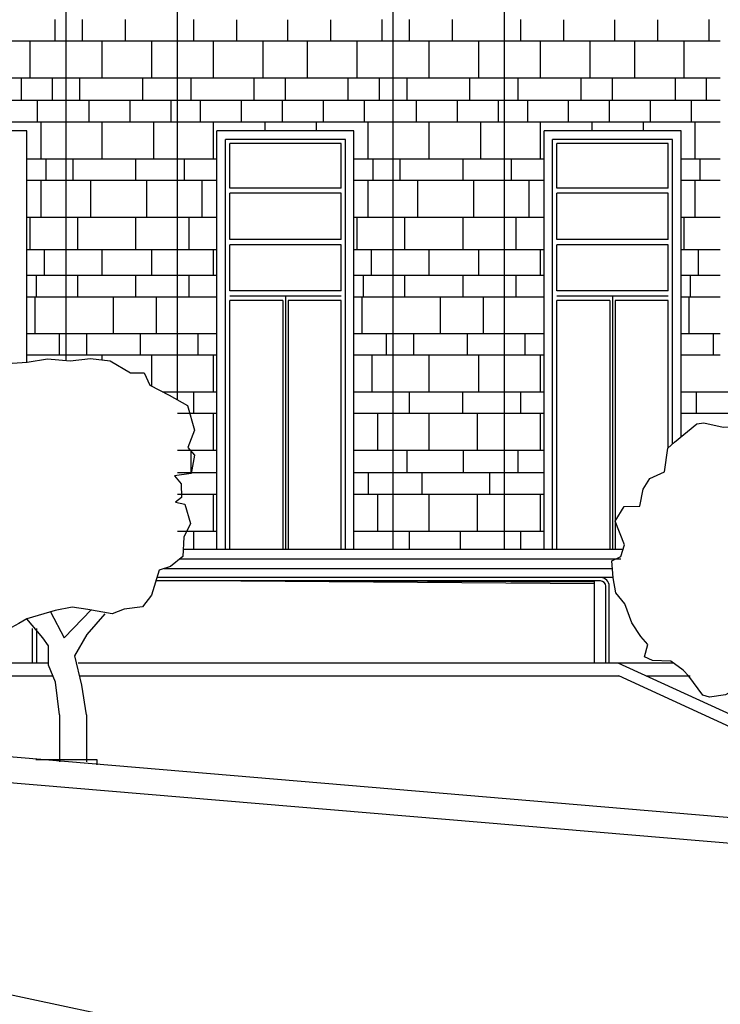
# Model space of a CAD drawing. Extents: x -4421 to -4025, y 2951 to 3056.
# Drawn here: x -4340 to -4339, y 3007 to 3009 of the extents above; entities that cross this region are included whole.
import ezdxf

# ---------------------------------------------------------------- set-up
doc = ezdxf.new("R2010")
doc.units = 0
doc.header["$MEASUREMENT"] = 0
doc.linetypes.add('CONTINUA', pattern=[0])
doc.layers.get('0').update_dxf_attribs({"linetype": 'CONTINUA'})
doc.layers.add('TESTATA', color=220, linetype='CONTINUOUS')

# ---------------------------------------------------------------- blocks, each defined once
blk = doc.blocks.new('TREE22E')
for p, q in [((-2.023, 5.944), (-1.638, 6.257)), ((-1.638, 6.257), (-1.522, 6.274)), ((-1.522, 6.274), (-1.19, 6.199)), ((-1.19, 6.199), (-0.765, 6.225)), ((-0.765, 6.225), (-0.417, 6.283)), ((-0.417, 6.283), (-0.03, 6.247)), ((-0.03, 6.247), (0.318, 6.289)), ((0.318, 6.289), (0.65, 6.252)), ((0.65, 6.252), (1, 6.045)), ((1, 6.045), (1.232, 6.047)), ((1.232, 6.047), (1.328, 5.832)), ((-2.138, 5.844), (-2.023, 5.944)), ((-2.19, 5.44), (-2.138, 5.844)), ((1.328, 5.832), (1.661, 5.663)), ((1.661, 5.663), (1.972, 5.489)), ((-2.443, 5.322), (-2.19, 5.44)), ((1.972, 5.489), (2.091, 5.064)), ((-2.558, 5.144), (-2.443, 5.322)), ((-2.611, 4.851), (-2.558, 5.144)), ((2.091, 5.064), (1.977, 4.77)), ((-3.035, 4.599), (-2.882, 4.848)), ((-2.882, 4.848), (-2.611, 4.851)), ((1.977, 4.77), (2.094, 4.639)), ((-2.877, 4.191), (-3.035, 4.599)), ((2.094, 4.639), (2.036, 4.329)), ((2.036, 4.329), (1.749, 4.288)), ((1.749, 4.288), (1.866, 4.15)), ((-2.936, 3.997), (-2.877, 4.191)), ((1.866, 4.15), (1.868, 3.918)), ((-3.09, 3.918), (-2.936, 3.997)), ((-3.066, 3.631), (-3.09, 3.918)), ((1.868, 3.918), (1.769, 3.84)), ((1.769, 3.84), (1.924, 3.803)), ((1.924, 3.803), (2.026, 3.477)), ((-3.025, 3.377), (-3.066, 3.631)), ((-2.869, 3.185), (-3.025, 3.377)), ((2.026, 3.477), (1.912, 3.244)), ((1.912, 3.244), (1.892, 2.913)), ((-2.75, 2.86), (-2.869, 3.185)), ((-2.594, 2.629), (-2.75, 2.86)), ((1.892, 2.913), (1.684, 2.74)), ((1.684, 2.74), (1.491, 2.677)), ((-2.477, 2.491), (-2.594, 2.629)), ((1.491, 2.677), (1.356, 2.251)), ((-2.536, 2.281), (-2.477, 2.491)), ((-2.397, 2.221), (-2.536, 2.281)), ((-2.087, 2.207), (-2.397, 2.221)), ((-1.876, 2.054), (-2.087, 2.207)), ((1.356, 2.251), (1.203, 2.056)), ((-1.776, 1.955), (-1.876, 2.054)), ((0.003, 2.047), (-0.289, 1.989)), ((0.274, 2.01), (0.003, 2.047)), ((1.203, 2.056), (0.893, 2.015)), ((-1.541, 1.631), (-1.776, 1.955)), ((-0.289, 1.989), (-0.769, 1.847)), ((-0.367, 1.966), (-0.131, 1.526)), ((-0.131, 1.526), (0.335, 2.01)), ((0.261, 1.584), (0.568, 1.935)), ((0.684, 1.936), (0.274, 2.01)), ((0.893, 2.015), (0.684, 1.936)), ((-0.907, 1.769), (-1.154, 1.634)), ((-0.769, 1.847), (-0.907, 1.769)), ((-0.496, 1.523), (-0.769, 1.847)), ((-1.425, 1.593), (-1.541, 1.631)), ((-1.154, 1.634), (-1.425, 1.593)), ((-0.401, 1.386), (-0.496, 1.523)), ((0.048, 1.218), (0.261, 1.584)), ((-0.398, 1.06), (-0.401, 1.386)), ((0.168, 0.716), (0.048, 1.218)), ((-0.28, 0.767), (-0.398, 1.06)), ((-0.215, 0.21), (-0.28, 0.767)), ((0.25, 0.213), (0.168, 0.716))]:
    blk.add_line(p, q)
blk = doc.blocks.new('ALBE22E')
at = {"xscale": 2, "yscale": 2, "zscale": 2}
blk.add_blockref('TREE22E', (1.469, -2.939), dxfattribs=at)

msp = doc.modelspace()

# ---------------------------------------------------------------- linework, layer by layer
at = {"layer": 'TESTATA', "linetype": 'Continuous'}
for p, q in [((-4340.38332, 3008.26692, 0.53102), (-4340.38332, 3010.72076, 0.53102)), ((-4340.1171, 3008.17195, 0.53102), (-4340.1171, 3010.72076, 0.53102)), ((-4339.60103, 3007.81574, 0.53102), (-4339.60103, 3010.72076, 0.53102)), ((-4339.33482, 3007.81574, 0.53102), (-4339.33482, 3010.72076, 0.53102)), ((-4340.41088, 3009.08246, 0.53102), (-4340.41088, 3009.03126, 0.53102)), ((-4340.34546, 3009.08246, 0.53102), (-4340.34546, 3009.03126, 0.53102)), ((-4340.24256, 3009.08246, 0.53102), (-4340.24256, 3009.03126, 0.53102)), ((-4340.07924, 3009.08246, 0.53102), (-4340.07924, 3009.03126, 0.53102)), ((-4339.97635, 3009.08115, 0.53102), (-4339.97635, 3009.03126, 0.53102)), ((-4339.85403, 3009.08115, 0.53102), (-4339.85403, 3009.03126, 0.53102)), ((-4339.75114, 3009.08115, 0.53102), (-4339.75114, 3009.03126, 0.53102)), ((-4339.62883, 3009.08246, 0.53102), (-4339.62883, 3009.03126, 0.53102)), ((-4339.56318, 3009.08246, 0.53102), (-4339.56318, 3009.03126, 0.53102)), ((-4339.46028, 3009.08246, 0.53102), (-4339.46028, 3009.03126, 0.53102)), ((-4339.29696, 3009.08246, 0.53102), (-4339.29696, 3009.03126, 0.53102)), ((-4339.19406, 3009.08115, 0.53102), (-4339.19406, 3009.03126, 0.53102)), ((-4339.07175, 3009.08115, 0.53102), (-4339.07175, 3009.03126, 0.53102)), ((-4338.96885, 3009.08115, 0.53102), (-4338.96885, 3009.03126, 0.53102)), ((-4338.84654, 3009.08246, 0.53102), (-4338.84654, 3009.03126, 0.53102)), ((-4340.89915, 3009.03126, 0.53102), (-4340.38332, 3009.03126, 0.53102)), ((-4340.47031, 3009.03126, 0.53102), (-4340.47031, 3008.94321, 0.53102)), ((-4340.38332, 3009.03126, 0.53102), (-4340.1171, 3009.03126, 0.53102)), ((-4340.29812, 3009.03126, 0.53102), (-4340.29812, 3008.94321, 0.53102)), ((-4340.17969, 3009.03126, 0.53102), (-4340.17969, 3008.94321, 0.53102)), ((-4340.1171, 3009.03126, 0.53102), (-4339.60127, 3009.03126, 0.53102)), ((-4340.0319, 3009.03126, 0.53102), (-4340.0319, 3008.94321, 0.53102)), ((-4339.91347, 3009.03126, 0.53102), (-4339.91347, 3008.94321, 0.53102)), ((-4339.80669, 3009.03126, 0.53102), (-4339.80669, 3008.94321, 0.53102)), ((-4339.68826, 3009.03126, 0.53102), (-4339.68826, 3008.94321, 0.53102)), ((-4339.60103, 3009.03126, 0.53102), (-4339.33482, 3009.03126, 0.53102)), ((-4339.51583, 3009.03126, 0.53102), (-4339.51583, 3008.94321, 0.53102)), ((-4339.39741, 3009.03126, 0.53102), (-4339.39741, 3008.94321, 0.53102)), ((-4339.33482, 3009.03126, 0.53102), (-4338.81898, 3009.03126, 0.53102)), ((-4339.24961, 3009.03126, 0.53102), (-4339.24961, 3008.94321, 0.53102)), ((-4339.13119, 3009.03126, 0.53102), (-4339.13119, 3008.94321, 0.53102)), ((-4339.02441, 3009.03126, 0.53102), (-4339.02441, 3008.94321, 0.53102)), ((-4338.90598, 3009.03126, 0.53102), (-4338.90598, 3008.94321, 0.53102)), ((-4340.89915, 3008.94321, 0.53102), (-4340.38332, 3008.94321, 0.53102)), ((-4340.49145, 3008.94321, 0.53102), (-4340.49145, 3008.88859, 0.53102)), ((-4340.4167, 3008.94321, 0.53102), (-4340.4167, 3008.88859, 0.53102)), ((-4340.38332, 3008.94321, 0.53102), (-4340.1171, 3008.94321, 0.53102)), ((-4340.35129, 3008.94321, 0.53102), (-4340.35129, 3008.88859, 0.53102)), ((-4340.20082, 3008.94321, 0.53102), (-4340.20082, 3008.88859, 0.53102)), ((-4340.1171, 3008.94321, 0.53102), (-4339.60127, 3008.94321, 0.53102)), ((-4340.08507, 3008.94321, 0.53102), (-4340.08507, 3008.88859, 0.53102)), ((-4339.9346, 3008.94321, 0.53102), (-4339.9346, 3008.88859, 0.53102)), ((-4339.85986, 3008.94321, 0.53102), (-4339.85986, 3008.88859, 0.53102)), ((-4339.7094, 3008.94321, 0.53102), (-4339.7094, 3008.88859, 0.53102)), ((-4339.63465, 3008.94321, 0.53102), (-4339.63465, 3008.88859, 0.53102)), ((-4339.60103, 3008.94321, 0.53102), (-4339.33482, 3008.94321, 0.53102)), ((-4339.569, 3008.94321, 0.53102), (-4339.569, 3008.88859, 0.53102)), ((-4339.41854, 3008.94321, 0.53102), (-4339.41854, 3008.88859, 0.53102)), ((-4339.33482, 3008.94321, 0.53102), (-4338.81898, 3008.94321, 0.53102)), ((-4339.30278, 3008.94321, 0.53102), (-4339.30278, 3008.88859, 0.53102)), ((-4339.15232, 3008.94321, 0.53102), (-4339.15232, 3008.88859, 0.53102)), ((-4339.07757, 3008.94321, 0.53102), (-4339.07757, 3008.88859, 0.53102)), ((-4338.92711, 3008.94321, 0.53102), (-4338.92711, 3008.88859, 0.53102)), ((-4338.85237, 3008.94321, 0.53102), (-4338.85237, 3008.88859, 0.53102)), ((-4340.38332, 3008.88859, 0.53102), (-4340.89915, 3008.88859, 0.53102)), ((-4340.45262, 3008.88859, 0.53102), (-4340.45262, 3008.83739, 0.53102)), ((-4340.1171, 3008.88859, 0.53102), (-4340.38332, 3008.88859, 0.53102)), ((-4340.32896, 3008.88859, 0.53102), (-4340.32896, 3008.83739, 0.53102)), ((-4340.23092, 3008.88859, 0.53102), (-4340.23092, 3008.83739, 0.53102)), ((-4340.13287, 3008.88859, 0.53102), (-4340.13287, 3008.83739, 0.53102)), ((-4339.60127, 3008.88859, 0.53102), (-4340.1171, 3008.88859, 0.53102)), ((-4340.06274, 3008.88859, 0.53102), (-4340.06274, 3008.83739, 0.53102)), ((-4339.9647, 3008.88859, 0.53102), (-4339.9647, 3008.83739, 0.53102)), ((-4339.86665, 3008.88859, 0.53102), (-4339.86665, 3008.83739, 0.53102)), ((-4339.76861, 3008.88859, 0.53102), (-4339.76861, 3008.83739, 0.53102)), ((-4339.67057, 3008.88859, 0.53102), (-4339.67057, 3008.83739, 0.53102)), ((-4339.33482, 3008.88859, 0.53102), (-4339.60103, 3008.88859, 0.53102)), ((-4339.54667, 3008.88859, 0.53102), (-4339.54667, 3008.83739, 0.53102)), ((-4339.44863, 3008.88859, 0.53102), (-4339.44863, 3008.83739, 0.53102)), ((-4339.35059, 3008.88859, 0.53102), (-4339.35059, 3008.83739, 0.53102)), ((-4338.81898, 3008.88859, 0.53102), (-4339.33482, 3008.88859, 0.53102)), ((-4339.28045, 3008.88859, 0.53102), (-4339.28045, 3008.83739, 0.53102)), ((-4339.18241, 3008.88859, 0.53102), (-4339.18241, 3008.83739, 0.53102)), ((-4339.08437, 3008.88859, 0.53102), (-4339.08437, 3008.83739, 0.53102)), ((-4338.98633, 3008.88859, 0.53102), (-4338.98633, 3008.83739, 0.53102)), ((-4338.88828, 3008.88859, 0.53102), (-4338.88828, 3008.83739, 0.53102)), ((-4340.89915, 3008.83739, 0.53102), (-4340.38332, 3008.83739, 0.53102)), ((-4340.47741, 3008.81624, 0.53102), (-4340.80507, 3008.81624, 0.53102)), ((-4340.47741, 3008.2616, 0.53102), (-4340.47741, 3008.81624, 0.53102)), ((-4340.44411, 3008.83739, 0.53102), (-4340.44411, 3008.74933, 0.53102)), ((-4340.44411, 3008.83739, 0.53102), (-4340.44411, 3008.74933, 0.53102)), ((-4340.38332, 3008.83739, 0.53102), (-4340.1171, 3008.83739, 0.53102)), ((-4340.29812, 3008.83739, 0.53102), (-4340.29812, 3008.74933, 0.53102)), ((-4340.17484, 3008.83739, 0.53102), (-4340.17484, 3008.74933, 0.53102)), ((-4340.17484, 3008.83739, 0.53102), (-4340.17484, 3008.74933, 0.53102)), ((-4340.1171, 3008.83739, 0.53102), (-4339.60127, 3008.83739, 0.53102)), ((-4340.0319, 3008.83739, 0.53102), (-4340.0319, 3008.74933, 0.53102)), ((-4340.02278, 3007.81574, 0.53102), (-4340.02278, 3008.81624, 0.53102)), ((-4339.69512, 3008.81624, 0.53102), (-4340.02278, 3008.81624, 0.53102)), ((-4339.90862, 3008.83739, 0.53102), (-4339.90862, 3008.81492, 0.53102)), ((-4339.90862, 3008.83739, 0.53102), (-4339.90862, 3008.81492, 0.53102)), ((-4339.78534, 3008.83739, 0.53102), (-4339.78534, 3008.81492, 0.53102)), ((-4339.69512, 3007.81574, 0.53102), (-4339.69512, 3008.81624, 0.53102)), ((-4339.66205, 3008.83739, 0.53102), (-4339.66205, 3008.74933, 0.53102)), ((-4339.66205, 3008.83739, 0.53102), (-4339.66205, 3008.74933, 0.53102)), ((-4339.60103, 3008.83739, 0.53102), (-4339.33482, 3008.83739, 0.53102)), ((-4339.51583, 3008.83739, 0.53102), (-4339.51583, 3008.74933, 0.53102)), ((-4339.39255, 3008.83739, 0.53102), (-4339.39255, 3008.74933, 0.53102)), ((-4339.39255, 3008.83739, 0.53102), (-4339.39255, 3008.74933, 0.53102)), ((-4339.33482, 3008.83739, 0.53102), (-4338.81898, 3008.83739, 0.53102)), ((-4339.24961, 3008.83739, 0.53102), (-4339.24961, 3008.74933, 0.53102)), ((-4338.91284, 3008.81624, 0.53102), (-4339.2405, 3008.81624, 0.53102)), ((-4339.2405, 3007.81574, 0.53102), (-4339.2405, 3008.81624, 0.53102)), ((-4339.12633, 3008.83739, 0.53102), (-4339.12633, 3008.81492, 0.53102)), ((-4339.12633, 3008.83739, 0.53102), (-4339.12633, 3008.81492, 0.53102)), ((-4339.00305, 3008.83739, 0.53102), (-4339.00305, 3008.81492, 0.53102)), ((-4338.91284, 3008.08465, 0.53102), (-4338.91284, 3008.81624, 0.53102)), ((-4338.87977, 3008.83739, 0.53102), (-4338.87977, 3008.74933, 0.53102)), ((-4338.87977, 3008.83739, 0.53102), (-4338.87977, 3008.74933, 0.53102)), ((-4340.0023, 3007.81574, 0.53102), (-4340.0023, 3008.79576, 0.53102)), ((-4339.7156, 3008.79576, 0.53102), (-4340.0023, 3008.79576, 0.53102)), ((-4339.7156, 3007.81574, 0.53102), (-4339.7156, 3008.79576, 0.53102)), ((-4339.22002, 3007.81574, 0.53102), (-4339.22002, 3008.79576, 0.53102)), ((-4338.93331, 3008.79576, 0.53102), (-4339.22002, 3008.79576, 0.53102)), ((-4338.93331, 3008.06773, 0.53102), (-4338.93331, 3008.79576, 0.53102)), ((-4339.99206, 3008.67903, 0.53102), (-4339.99206, 3008.78552, 0.53102)), ((-4339.72584, 3008.78552, 0.53102), (-4339.99206, 3008.78552, 0.53102)), ((-4339.72584, 3008.67903, 0.53102), (-4339.72584, 3008.78552, 0.53102)), ((-4338.94355, 3008.78552, 0.53102), (-4339.20978, 3008.78552, 0.53102)), ((-4339.20978, 3008.67903, 0.53102), (-4339.20978, 3008.78552, 0.53102)), ((-4338.94355, 3008.67903, 0.53102), (-4338.94355, 3008.78552, 0.53102)), ((-4340.47741, 3008.74933, 0.53102), (-4340.38332, 3008.74933, 0.53102)), ((-4340.43223, 3008.74933, 0.53102), (-4340.43223, 3008.69814, 0.53102)), ((-4340.43223, 3008.74933, 0.53102), (-4340.43223, 3008.69814, 0.53102)), ((-4340.38332, 3008.74933, 0.53102), (-4340.1171, 3008.74933, 0.53102)), ((-4340.36779, 3008.74933, 0.53102), (-4340.36779, 3008.69814, 0.53102)), ((-4340.21733, 3008.74933, 0.53102), (-4340.21733, 3008.69814, 0.53102)), ((-4340.21733, 3008.74933, 0.53102), (-4340.21733, 3008.69814, 0.53102)), ((-4340.1171, 3008.74933, 0.53102), (-4340.02302, 3008.74933, 0.53102)), ((-4340.10157, 3008.74933, 0.53102), (-4340.10157, 3008.69814, 0.53102)), ((-4339.69535, 3008.74933, 0.53102), (-4339.60127, 3008.74933, 0.53102)), ((-4339.65018, 3008.74933, 0.53102), (-4339.65018, 3008.69814, 0.53102)), ((-4339.65018, 3008.74933, 0.53102), (-4339.65018, 3008.69814, 0.53102)), ((-4339.60103, 3008.74933, 0.53102), (-4339.33482, 3008.74933, 0.53102)), ((-4339.5855, 3008.74933, 0.53102), (-4339.5855, 3008.69814, 0.53102)), ((-4339.43504, 3008.74933, 0.53102), (-4339.43504, 3008.69814, 0.53102)), ((-4339.43504, 3008.74933, 0.53102), (-4339.43504, 3008.69814, 0.53102)), ((-4339.33482, 3008.74933, 0.53102), (-4339.24073, 3008.74933, 0.53102)), ((-4339.31928, 3008.74933, 0.53102), (-4339.31928, 3008.69814, 0.53102)), ((-4338.91307, 3008.74933, 0.53102), (-4338.81898, 3008.74933, 0.53102)), ((-4338.8679, 3008.74933, 0.53102), (-4338.8679, 3008.69814, 0.53102)), ((-4338.8679, 3008.74933, 0.53102), (-4338.8679, 3008.69814, 0.53102)), ((-4340.47741, 3008.69814, 0.53102), (-4340.38332, 3008.69814, 0.53102)), ((-4340.44411, 3008.69814, 0.53102), (-4340.44411, 3008.61008, 0.53102)), ((-4340.44411, 3008.69814, 0.53102), (-4340.44411, 3008.61008, 0.53102)), ((-4340.38332, 3008.69814, 0.53102), (-4340.1171, 3008.69814, 0.53102)), ((-4340.3253, 3008.69814, 0.53102), (-4340.3253, 3008.61008, 0.53102)), ((-4340.19134, 3008.69814, 0.53102), (-4340.19134, 3008.61008, 0.53102)), ((-4340.1171, 3008.69814, 0.53102), (-4340.02302, 3008.69814, 0.53102)), ((-4340.05908, 3008.69814, 0.53102), (-4340.05908, 3008.61008, 0.53102)), ((-4339.69535, 3008.69814, 0.53102), (-4339.60127, 3008.69814, 0.53102)), ((-4339.66205, 3008.69814, 0.53102), (-4339.66205, 3008.61008, 0.53102)), ((-4339.66205, 3008.69814, 0.53102), (-4339.66205, 3008.61008, 0.53102)), ((-4339.60103, 3008.69814, 0.53102), (-4339.33482, 3008.69814, 0.53102)), ((-4339.54301, 3008.69814, 0.53102), (-4339.54301, 3008.61008, 0.53102)), ((-4339.40905, 3008.69814, 0.53102), (-4339.40905, 3008.61008, 0.53102)), ((-4339.33482, 3008.69814, 0.53102), (-4339.24073, 3008.69814, 0.53102)), ((-4339.2768, 3008.69814, 0.53102), (-4339.2768, 3008.61008, 0.53102)), ((-4338.91307, 3008.69814, 0.53102), (-4338.81898, 3008.69814, 0.53102)), ((-4338.87977, 3008.69814, 0.53102), (-4338.87977, 3008.61008, 0.53102)), ((-4338.87977, 3008.69814, 0.53102), (-4338.87977, 3008.61008, 0.53102)), ((-4339.72584, 3008.67903, 0.53102), (-4339.99206, 3008.67903, 0.53102)), ((-4338.94355, 3008.67903, 0.53102), (-4339.20978, 3008.67903, 0.53102)), ((-4339.99206, 3008.55616, 0.53102), (-4339.99206, 3008.66674, 0.53102)), ((-4339.72584, 3008.66674, 0.53102), (-4339.99206, 3008.66674, 0.53102)), ((-4339.72584, 3008.55616, 0.53102), (-4339.72584, 3008.66674, 0.53102)), ((-4338.94355, 3008.66674, 0.53102), (-4339.20978, 3008.66674, 0.53102)), ((-4339.20978, 3008.55616, 0.53102), (-4339.20978, 3008.66674, 0.53102)), ((-4338.94355, 3008.55616, 0.53102), (-4338.94355, 3008.66674, 0.53102)), ((-4340.47741, 3008.61008, 0.53102), (-4340.38332, 3008.61008, 0.53102)), ((-4340.47045, 3008.61008, 0.53102), (-4340.47045, 3008.53226, 0.53102)), ((-4340.38332, 3008.61008, 0.53102), (-4340.1171, 3008.61008, 0.53102)), ((-4340.35614, 3008.61008, 0.53102), (-4340.35614, 3008.53226, 0.53102)), ((-4340.21733, 3008.61008, 0.53102), (-4340.21733, 3008.53226, 0.53102)), ((-4340.1171, 3008.61008, 0.53102), (-4340.02302, 3008.61008, 0.53102)), ((-4340.08992, 3008.61008, 0.53102), (-4340.08992, 3008.53226, 0.53102)), ((-4339.69535, 3008.61008, 0.53102), (-4339.60127, 3008.61008, 0.53102)), ((-4339.6884, 3008.61008, 0.53102), (-4339.6884, 3008.53226, 0.53102)), ((-4339.60103, 3008.61008, 0.53102), (-4339.33482, 3008.61008, 0.53102)), ((-4339.57385, 3008.61008, 0.53102), (-4339.57385, 3008.53226, 0.53102)), ((-4339.43504, 3008.61008, 0.53102), (-4339.43504, 3008.53226, 0.53102)), ((-4339.33482, 3008.61008, 0.53102), (-4339.24073, 3008.61008, 0.53102)), ((-4339.30764, 3008.61008, 0.53102), (-4339.30764, 3008.53226, 0.53102)), ((-4338.91307, 3008.61008, 0.53102), (-4338.81898, 3008.61008, 0.53102)), ((-4338.90612, 3008.61008, 0.53102), (-4338.90612, 3008.53226, 0.53102)), ((-4339.72584, 3008.55616, 0.53102), (-4339.99206, 3008.55616, 0.53102)), ((-4338.94355, 3008.55616, 0.53102), (-4339.20978, 3008.55616, 0.53102)), ((-4340.47741, 3008.53226, 0.53102), (-4340.38332, 3008.53226, 0.53102)), ((-4340.43628, 3008.53226, 0.53102), (-4340.43628, 3008.47082, 0.53102)), ((-4340.38332, 3008.53226, 0.53102), (-4340.1171, 3008.53226, 0.53102)), ((-4340.29812, 3008.53226, 0.53102), (-4340.29812, 3008.47082, 0.53102)), ((-4340.17969, 3008.53226, 0.53102), (-4340.17969, 3008.47082, 0.53102)), ((-4340.17969, 3008.53226, 0.53102), (-4340.17969, 3008.47082, 0.53102)), ((-4340.1171, 3008.53226, 0.53102), (-4340.02302, 3008.53226, 0.53102)), ((-4340.0319, 3008.53226, 0.53102), (-4340.0319, 3008.47082, 0.53102)), ((-4339.99206, 3008.43328, 0.53102), (-4339.99206, 3008.54387, 0.53102)), ((-4339.72584, 3008.54387, 0.53102), (-4339.99206, 3008.54387, 0.53102)), ((-4339.72584, 3008.43328, 0.53102), (-4339.72584, 3008.54387, 0.53102)), ((-4339.69535, 3008.53226, 0.53102), (-4339.60127, 3008.53226, 0.53102)), ((-4339.65423, 3008.53226, 0.53102), (-4339.65423, 3008.47082, 0.53102)), ((-4339.60103, 3008.53226, 0.53102), (-4339.33482, 3008.53226, 0.53102)), ((-4339.51583, 3008.53226, 0.53102), (-4339.51583, 3008.47082, 0.53102)), ((-4339.39741, 3008.53226, 0.53102), (-4339.39741, 3008.47082, 0.53102)), ((-4339.39741, 3008.53226, 0.53102), (-4339.39741, 3008.47082, 0.53102)), ((-4339.33482, 3008.53226, 0.53102), (-4339.24073, 3008.53226, 0.53102)), ((-4339.24961, 3008.53226, 0.53102), (-4339.24961, 3008.47082, 0.53102)), ((-4338.94355, 3008.54387, 0.53102), (-4339.20978, 3008.54387, 0.53102)), ((-4339.20978, 3008.43328, 0.53102), (-4339.20978, 3008.54387, 0.53102)), ((-4338.94355, 3008.43328, 0.53102), (-4338.94355, 3008.54387, 0.53102)), ((-4338.91307, 3008.53226, 0.53102), (-4338.81898, 3008.53226, 0.53102)), ((-4338.87194, 3008.53226, 0.53102), (-4338.87194, 3008.47082, 0.53102)), ((-4340.47741, 3008.47082, 0.53102), (-4340.38332, 3008.47082, 0.53102)), ((-4340.45553, 3008.47082, 0.53102), (-4340.45553, 3008.41962, 0.53102)), ((-4340.38332, 3008.47082, 0.53102), (-4340.1171, 3008.47082, 0.53102)), ((-4340.35614, 3008.47082, 0.53102), (-4340.35614, 3008.41962, 0.53102)), ((-4340.21733, 3008.47082, 0.53102), (-4340.21733, 3008.41962, 0.53102)), ((-4340.1171, 3008.47082, 0.53102), (-4340.02302, 3008.47082, 0.53102)), ((-4340.08992, 3008.47082, 0.53102), (-4340.08992, 3008.41962, 0.53102)), ((-4339.69535, 3008.47082, 0.53102), (-4339.60127, 3008.47082, 0.53102)), ((-4339.67348, 3008.47082, 0.53102), (-4339.67348, 3008.41962, 0.53102)), ((-4339.60103, 3008.47082, 0.53102), (-4339.33482, 3008.47082, 0.53102)), ((-4339.57385, 3008.47082, 0.53102), (-4339.57385, 3008.41962, 0.53102)), ((-4339.43504, 3008.47082, 0.53102), (-4339.43504, 3008.41962, 0.53102)), ((-4339.33482, 3008.47082, 0.53102), (-4339.24073, 3008.47082, 0.53102)), ((-4339.30764, 3008.47082, 0.53102), (-4339.30764, 3008.41962, 0.53102)), ((-4338.91307, 3008.47082, 0.53102), (-4338.81898, 3008.47082, 0.53102)), ((-4338.89119, 3008.47082, 0.53102), (-4338.89119, 3008.41962, 0.53102)), ((-4340.47741, 3008.41962, 0.53102), (-4340.38332, 3008.41962, 0.53102)), ((-4340.45867, 3008.41962, 0.53102), (-4340.45867, 3008.33157, 0.53102)), ((-4340.38332, 3008.41962, 0.53102), (-4340.1171, 3008.41962, 0.53102)), ((-4340.27094, 3008.41962, 0.53102), (-4340.27094, 3008.33157, 0.53102)), ((-4340.16804, 3008.41962, 0.53102), (-4340.16804, 3008.33157, 0.53102)), ((-4340.1171, 3008.41962, 0.53102), (-4340.02302, 3008.41962, 0.53102)), ((-4339.72584, 3008.43328, 0.53102), (-4339.99206, 3008.43328, 0.53102)), ((-4339.72584, 3008.421, 0.53102), (-4339.99206, 3008.421, 0.53102)), ((-4339.85895, 3008.421, 0.53102), (-4339.85895, 3007.81574, 0.53102)), ((-4339.69535, 3008.41962, 0.53102), (-4339.60127, 3008.41962, 0.53102)), ((-4339.67661, 3008.41962, 0.53102), (-4339.67661, 3008.33157, 0.53102)), ((-4339.60103, 3008.41962, 0.53102), (-4339.33482, 3008.41962, 0.53102)), ((-4339.48865, 3008.41962, 0.53102), (-4339.48865, 3008.33157, 0.53102)), ((-4339.38576, 3008.41962, 0.53102), (-4339.38576, 3008.33157, 0.53102)), ((-4339.33482, 3008.41962, 0.53102), (-4339.24073, 3008.41962, 0.53102)), ((-4338.94355, 3008.43328, 0.53102), (-4339.20978, 3008.43328, 0.53102)), ((-4338.94355, 3008.421, 0.53102), (-4339.20978, 3008.421, 0.53102)), ((-4339.07667, 3008.421, 0.53102), (-4339.07667, 3007.81574, 0.53102)), ((-4338.91307, 3008.41962, 0.53102), (-4338.81898, 3008.41962, 0.53102)), ((-4338.89433, 3008.41962, 0.53102), (-4338.89433, 3008.33157, 0.53102)), ((-4339.99206, 3007.81574, 0.53102), (-4339.99206, 3008.41076, 0.53102)), ((-4339.86509, 3008.41076, 0.53102), (-4339.99206, 3008.41076, 0.53102)), ((-4339.86509, 3008.41076, 0.53102), (-4339.86509, 3007.81574, 0.53102)), ((-4339.72584, 3008.41076, 0.53102), (-4339.85281, 3008.41076, 0.53102)), ((-4339.85281, 3008.41076, 0.53102), (-4339.85281, 3007.81574, 0.53102)), ((-4339.72584, 3007.81574, 0.53102), (-4339.72584, 3008.41076, 0.53102)), ((-4339.20978, 3007.81574, 0.53102), (-4339.20978, 3008.41076, 0.53102)), ((-4339.08281, 3008.41076, 0.53102), (-4339.20978, 3008.41076, 0.53102)), ((-4339.08281, 3008.41076, 0.53102), (-4339.08281, 3007.81574, 0.53102)), ((-4339.07052, 3008.41076, 0.53102), (-4339.07052, 3007.81574, 0.53102)), ((-4338.94355, 3008.41076, 0.53102), (-4339.07052, 3008.41076, 0.53102)), ((-4338.94355, 3008.05881, 0.53102), (-4338.94355, 3008.41076, 0.53102)), ((-4340.47741, 3008.33157, 0.53102), (-4340.38332, 3008.33157, 0.53102)), ((-4340.4002, 3008.33157, 0.53102), (-4340.4002, 3008.28037, 0.53102)), ((-4340.38332, 3008.33157, 0.53102), (-4340.1171, 3008.33157, 0.53102)), ((-4340.33478, 3008.33157, 0.53102), (-4340.33478, 3008.28037, 0.53102)), ((-4340.20665, 3008.33157, 0.53102), (-4340.20665, 3008.28037, 0.53102)), ((-4340.1171, 3008.33157, 0.53102), (-4340.02302, 3008.33157, 0.53102)), ((-4340.06856, 3008.33157, 0.53102), (-4340.06856, 3008.28037, 0.53102)), ((-4339.69535, 3008.33157, 0.53102), (-4339.60127, 3008.33157, 0.53102)), ((-4339.61815, 3008.33157, 0.53102), (-4339.61815, 3008.28037, 0.53102)), ((-4339.60103, 3008.33157, 0.53102), (-4339.33482, 3008.33157, 0.53102)), ((-4339.5525, 3008.33157, 0.53102), (-4339.5525, 3008.28037, 0.53102)), ((-4339.42436, 3008.33157, 0.53102), (-4339.42436, 3008.28037, 0.53102)), ((-4339.33482, 3008.33157, 0.53102), (-4339.24073, 3008.33157, 0.53102)), ((-4339.28628, 3008.33157, 0.53102), (-4339.28628, 3008.28037, 0.53102)), ((-4338.91307, 3008.33157, 0.53102), (-4338.81898, 3008.33157, 0.53102)), ((-4338.83586, 3008.33157, 0.53102), (-4338.83586, 3008.28037, 0.53102)), ((-4340.47741, 3008.28037, 0.53102), (-4340.38332, 3008.28037, 0.53102)), ((-4340.38332, 3008.28037, 0.53102), (-4340.1171, 3008.28037, 0.53102)), ((-4340.29812, 3008.28037, 0.53102), (-4340.29812, 3008.26886, 0.53102)), ((-4340.17969, 3008.28037, 0.53102), (-4340.17969, 3008.20584, 0.53102)), ((-4340.1171, 3008.28037, 0.53102), (-4340.02302, 3008.28037, 0.53102)), ((-4340.0319, 3008.28037, 0.53102), (-4340.0319, 3008.19231, 0.53102)), ((-4339.69535, 3008.28037, 0.53102), (-4339.60127, 3008.28037, 0.53102)), ((-4339.65236, 3008.28037, 0.53102), (-4339.65236, 3008.19231, 0.53102)), ((-4339.60103, 3008.28037, 0.53102), (-4339.33482, 3008.28037, 0.53102)), ((-4339.51583, 3008.28037, 0.53102), (-4339.51583, 3008.19231, 0.53102)), ((-4339.39741, 3008.28037, 0.53102), (-4339.39741, 3008.19231, 0.53102)), ((-4339.33482, 3008.28037, 0.53102), (-4339.24073, 3008.28037, 0.53102)), ((-4339.24961, 3008.28037, 0.53102), (-4339.24961, 3008.19231, 0.53102)), ((-4338.91307, 3008.28037, 0.53102), (-4338.81898, 3008.28037, 0.53102)), ((-4340.153, 3008.19231, 0.53102), (-4340.1171, 3008.19231, 0.53102)), ((-4340.1171, 3008.19231, 0.53102), (-4340.02302, 3008.19231, 0.53102)), ((-4340.07924, 3008.19231, 0.53102), (-4340.07924, 3008.14111, 0.53102)), ((-4339.69512, 3008.19231, 0.53102), (-4339.33482, 3008.19231, 0.53102)), ((-4339.56318, 3008.19231, 0.53102), (-4339.56318, 3008.14111, 0.53102)), ((-4339.43531, 3008.19231, 0.53102), (-4339.43531, 3008.14111, 0.53102)), ((-4339.33482, 3008.19231, 0.53102), (-4339.24073, 3008.19231, 0.53102)), ((-4339.29696, 3008.19231, 0.53102), (-4339.29696, 3008.14111, 0.53102)), ((-4338.91284, 3008.19231, 0.53102), (-4338.55253, 3008.19231, 0.53102)), ((-4338.87624, 3008.19231, 0.53102), (-4338.87624, 3008.14111, 0.53102)), ((-4340.1171, 3008.14111, 0.53102), (-4340.02302, 3008.14111, 0.53102)), ((-4340.0319, 3008.14111, 0.53102), (-4340.0319, 3008.05305, 0.53102)), ((-4339.69512, 3008.14111, 0.53102), (-4339.33482, 3008.14111, 0.53102)), ((-4339.6387, 3008.14111, 0.53102), (-4339.6387, 3008.05305, 0.53102)), ((-4339.51583, 3008.14111, 0.53102), (-4339.51583, 3008.05305, 0.53102)), ((-4339.40027, 3008.14111, 0.53102), (-4339.40027, 3008.05305, 0.53102)), ((-4339.33482, 3008.14111, 0.53102), (-4339.24073, 3008.14111, 0.53102)), ((-4339.24961, 3008.14111, 0.53102), (-4339.24961, 3008.05305, 0.53102)), ((-4338.91284, 3008.14111, 0.53102), (-4338.55253, 3008.14111, 0.53102)), ((-4340.1171, 3008.05305, 0.53102), (-4340.02302, 3008.05305, 0.53102)), ((-4340.08507, 3008.05305, 0.53102), (-4340.08507, 3007.99844, 0.53102)), ((-4339.69512, 3008.05305, 0.53102), (-4339.33482, 3008.05305, 0.53102)), ((-4339.569, 3008.05305, 0.53102), (-4339.569, 3007.99844, 0.53102)), ((-4339.43376, 3008.05305, 0.53102), (-4339.43376, 3007.99844, 0.53102)), ((-4339.33482, 3008.05305, 0.53102), (-4339.24073, 3008.05305, 0.53102)), ((-4339.30278, 3008.05305, 0.53102), (-4339.30278, 3007.99844, 0.53102)), ((-4340.02302, 3007.99844, 0.53102), (-4340.1171, 3007.99844, 0.53102)), ((-4339.33482, 3007.99844, 0.53102), (-4339.69512, 3007.99844, 0.53102)), ((-4339.66094, 3007.99844, 1.06203), (-4339.66094, 3007.94724, 1.06203)), ((-4339.53305, 3007.99844, 0.53102), (-4339.53305, 3007.94724, 0.53102)), ((-4339.37076, 3007.99844, 0.53102), (-4339.37076, 3007.94724, 0.53102)), ((-4339.24073, 3007.99844, 0.53102), (-4339.33482, 3007.99844, 0.53102)), ((-4340.1171, 3007.94724, 0.53102), (-4340.02302, 3007.94724, 0.53102)), ((-4340.0319, 3007.94724, 0.53102), (-4340.0319, 3007.85918, 0.53102)), ((-4339.69512, 3007.94724, 0.53102), (-4339.33482, 3007.94724, 0.53102)), ((-4339.6387, 3007.94724, 0.53102), (-4339.6387, 3007.85918, 0.53102)), ((-4339.51583, 3007.94724, 0.53102), (-4339.51583, 3007.85918, 0.53102)), ((-4339.40027, 3007.94724, 1.06203), (-4339.40027, 3007.85918, 1.06203)), ((-4339.33482, 3007.94724, 0.53102), (-4339.24073, 3007.94724, 0.53102)), ((-4339.24961, 3007.94724, 0.53102), (-4339.24961, 3007.85918, 0.53102)), ((-4340.1171, 3007.85918, 0.53102), (-4340.02302, 3007.85918, 0.53102)), ((-4340.07924, 3007.85918, 0.53102), (-4340.07924, 3007.81574, 0.53102)), ((-4339.69512, 3007.85918, 0.53102), (-4339.33482, 3007.85918, 0.53102)), ((-4339.56318, 3007.85918, 0.53102), (-4339.56318, 3007.81574, 0.53102)), ((-4339.44095, 3007.85918, 0.53102), (-4339.44095, 3007.81574, 0.53102)), ((-4339.33482, 3007.85918, 0.53102), (-4339.24073, 3007.85918, 0.53102)), ((-4339.29696, 3007.85918, 0.53102), (-4339.29696, 3007.81574, 0.53102)), ((-4340.10348, 3007.81574, 0.53102), (-4339.05148, 3007.81574, 0.53102)), ((-4339.05705, 3007.79253, 0.53102), (-4340.11183, 3007.79253, 0.53102)), ((-4339.07667, 3007.76932, 0.53102), (-4340.14937, 3007.76932, 0.53102)), ((-4339.10514, 3007.73997, 0.53102), (-4340.1689, 3007.73997, 0.53102)), ((-4339.10514, 3007.74816, 0.53102), (-4340.16696, 3007.74816, 0.53102)), ((-4339.12026, 3007.73285, 0.53102), (-4340.0711, 3007.74053, 0.53102)), ((-4339.12026, 3007.73702, 0.53102), (-4339.91788, 3007.73997, 0.53102)), ((-4339.07459, 3007.74816), (-4339.12026, 3007.74816)), ((-4339.12026, 3007.73997), (-4339.12026, 3007.54337)), ((-4339.09285, 3007.54337, 0.53102), (-4339.09285, 3007.72768, 0.53102)), ((-4339.08466, 3007.54337, 0.53102), (-4339.08466, 3007.72768, 0.53102)), ((-4340.4637, 3007.54337), (-4340.4637, 3007.62657)), ((-4340.45346, 3007.54337), (-4340.45346, 3007.62657)), ((-4340.42555, 3007.54337, 0.53102), (-4341.61848, 3007.54337, 0.53102)), ((-4339.06174, 3007.54337, 0.53102), (-4340.35453, 3007.54337, 0.53102)), ((-4338.69608, 3007.37526, 0.53102), (-4339.0628, 3007.54386, 0.53102)), ((-4338.93126, 3007.54337, 0.53102), (-4339.06174, 3007.54337, 0.53102)), ((-4340.41488, 3007.51265, 0.53102), (-4341.61848, 3007.51265, 0.53102)), ((-4339.06174, 3007.51265, 0.53102), (-4340.3497, 3007.51265, 0.53102)), ((-4338.6835, 3007.33925, 0.53102), (-4339.06174, 3007.51314, 0.53102)), ((-4338.89078, 3007.51265, 0.53102), (-4338.99492, 3007.51265, 0.53102)), ((-4338.31767, 3007.1338, 0.53102), (-4341.598, 3007.41026, 0.53102)), ((-4340.39979, 3007.41979, 0.53102), (-4340.39979, 3007.30737, 0.53102)), ((-4340.33472, 3007.4203, 0.53102), (-4340.33472, 3007.30737, 0.53102)), ((-4338.32283, 3007.07258, 0.53102), (-4341.598, 3007.3486, 0.53102)), ((-4340.45624, 3007.31362, 1.06203), (-4340.31005, 3007.31362, 1.06203)), ((-4340.31005, 3007.31362, 1.06203), (-4340.31005, 3007.30062, 1.06203)), ((-4337.59042, 3006.12642), (-4340.66224, 3006.78174))]:
    msp.add_line(p, q, dxfattribs=at)
for radius in [0.02048, 0.01229]:
    msp.add_arc((-4339.10514, 3007.72768, 0.53102), radius, 0, 90, dxfattribs=at)

# ---------------------------------------------------------------- block references
at = {"layer": 'TESTATA', "linetype": 'Continuous', "xscale": 0.07008036455534819, "yscale": 0.07008036455534819, "zscale": 0.07008036455534819}
for p in [(-4340.47263, 3007.59636, 0.53102), (-4338.74803, 3007.44466, 0.53102)]:
    msp.add_blockref('ALBE22E', p, dxfattribs=at)

doc.saveas('drawing.dxf')
